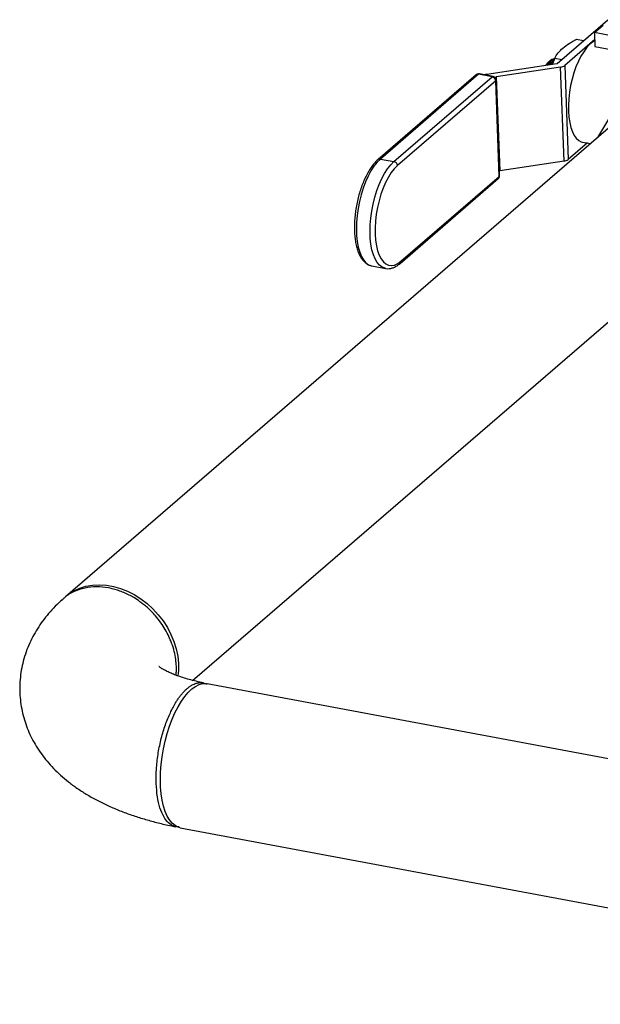
# Model space of a CAD drawing. Units: inches. Extents: x 52.4 to 91.7, y 8.4 to 23.8.
# Drawn here: x 72.8 to 74.7, y 16.3 to 19.5 of the extents above; entities that cross this region are included whole.
import ezdxf

# ---------------------------------------------------------------- set-up
doc = ezdxf.new("R2010")
doc.units = ezdxf.units.IN
doc.header["$MEASUREMENT"] = 0

msp = doc.modelspace()

# ---------------------------------------------------------------- linework, layer by layer
at = {"color": 7, "linetype": 'Continuous', "lineweight": 25}
for p, q in [((74.5431, 19.3617), (74.7073, 19.5035)), ((74.6642, 19.4617), (74.6926, 19.4862)), ((74.6063, 19.4402), (74.6291, 19.436)), ((74.7127, 19.4526), (74.6642, 19.4617)), ((74.6642, 19.4617), (74.6659, 19.4161)), ((74.665, 19.4389), (74.5678, 19.355)), ((74.6659, 19.4161), (74.7403, 19.4021)), ((74.5355, 19.3791), (74.5281, 19.3599)), ((74.5355, 19.3791), (74.5583, 19.3749)), ((74.3154, 19.3265), (74.5419, 19.3613)), ((74.5544, 19.3499), (74.3461, 19.3179)), ((74.5219, 19.3718), (74.5182, 19.3687)), ((74.5252, 19.3587), (74.5287, 19.3627)), ((74.5656, 19.0451), (74.5544, 19.3499)), ((74.5678, 19.355), (74.579, 19.0502)), ((74.2811, 19.3248), (73.9627, 19.05)), ((74.2886, 19.3266), (73.9701, 19.0518)), ((74.0144, 19.0435), (74.3329, 19.3183)), ((74.3329, 19.3183), (74.2886, 19.3266)), ((74.3355, 19.3192), (74.2912, 19.3276)), ((74.3449, 19.3175), (74.3424, 19.3153)), ((74.3461, 19.3179), (74.3573, 19.0131)), ((74.344, 19.3055), (74.0255, 19.0306)), ((74.3554, 18.9952), (74.344, 19.3055)), ((74.3567, 18.9976), (74.3453, 19.3079)), ((74.7726, 19.2869), (74.6742, 19.1214)), ((74.7684, 19.2026), (72.9491, 17.6328)), ((74.6413, 19.104), (74.579, 19.0502)), ((74.6256, 19.1069), (74.6518, 19.102)), ((73.9701, 19.0518), (74.0144, 19.0435)), ((74.5656, 19.0451), (74.3573, 19.0131)), ((74.0369, 18.7204), (74.3554, 18.9952)), ((74.0341, 18.7133), (74.3525, 18.9881)), ((73.3617, 17.3615), (75.0787, 18.843)), ((73.9424, 18.7055), (73.9867, 18.6971)), ((81.4188, 15.8501), (73.4091, 17.3509)), ((73.3216, 16.884), (81.3313, 15.3832))]:
    msp.add_line(p, q, dxfattribs=at)
at = {"color": 8, "linetype": 'Continuous', "lineweight": 25}
msp.add_line((74.3452, 19.309), (74.3449, 19.3175), dxfattribs=at)
at = {"color": 7, "linetype": 'Continuous', "lineweight": 25, "flags": 128}
for points in [[(74.6652, 19.4345), (74.6584, 19.4306), (74.6486, 19.4227), (74.6388, 19.4124), (74.6294, 19.3998), (74.6205, 19.3851), (74.6121, 19.3686), (74.6044, 19.3505), (74.5977, 19.3311), (74.5918, 19.3107), (74.5871, 19.2897), (74.5835, 19.2684), (74.5811, 19.2472), (74.5799, 19.2264), (74.58, 19.2064)], [(74.5075, 19.356), (74.5132, 19.3636), (74.5182, 19.3687)], [(74.58, 19.2064), (74.5813, 19.1875), (74.5839, 19.1699), (74.5877, 19.154), (74.5926, 19.1401), (74.5985, 19.1284), (74.6055, 19.119), (74.6132, 19.1121), (74.6217, 19.1079), (74.6256, 19.1069)], [(74.0255, 19.0306), (74.0153, 19.0205), (74.0055, 19.0079), (73.9961, 18.9931), (73.9872, 18.9762), (73.9792, 18.9576), (73.972, 18.9376), (73.9658, 18.9165), (73.9608, 18.8948), (73.9569, 18.8727), (73.9544, 18.8506), (73.9531, 18.829), (73.9532, 18.8082), (73.9546, 18.7885), (73.9573, 18.7703), (73.9613, 18.754), (73.9665, 18.7397), (73.9728, 18.7277), (73.9801, 18.7182), (73.9882, 18.7115), (73.9971, 18.7075), (74.0066, 18.7064), (74.0165, 18.7082), (74.0267, 18.7129), (74.0369, 18.7204)], [(72.9491, 17.6328), (72.9592, 17.6408), (72.9767, 17.6517), (72.9956, 17.6604), (73.0159, 17.6666), (73.0372, 17.6703), (73.0593, 17.6714), (73.0819, 17.67), (73.1048, 17.6661), (73.1276, 17.6596), (73.1502, 17.6508), (73.1723, 17.6396), (73.1935, 17.6262), (73.2137, 17.6108), (73.2327, 17.5935), (73.2501, 17.5746), (73.2658, 17.5543), (73.2796, 17.5328), (73.2914, 17.5103), (73.3009, 17.4872), (73.3082, 17.4637), (73.3131, 17.44), (73.3155, 17.4165), (73.3154, 17.3935), (73.3137, 17.3761)], [(73.2577, 17.0161), (73.2571, 17.0395), (73.2577, 17.0638), (73.2595, 17.0888), (73.2626, 17.1141), (73.2669, 17.1394), (73.2724, 17.1645), (73.2789, 17.189), (73.2865, 17.2127), (73.295, 17.2353), (73.3043, 17.2565), (73.3143, 17.2761), (73.325, 17.2938), (73.3361, 17.3094), (73.3475, 17.3228), (73.3592, 17.3337), (73.3709, 17.3422), (73.3826, 17.348), (73.394, 17.3511), (73.4051, 17.3515), (73.4091, 17.3509)], [(73.3216, 16.884), (73.3149, 16.8859), (73.3049, 16.891), (73.2955, 16.8987), (73.287, 16.909), (73.2793, 16.9218), (73.2727, 16.9368), (73.2672, 16.954), (73.2628, 16.9731), (73.2597, 16.9939), (73.2577, 17.0161)]]:
    msp.add_lwpolyline(points, dxfattribs=at)
at = {"color": 8, "linetype": 'Continuous', "lineweight": 25, "flags": 128}
for points in [[(73.9701, 19.0518), (73.9597, 19.0415), (73.9495, 19.0287), (73.9398, 19.0136), (73.9306, 18.9966), (73.9222, 18.9778), (73.9146, 18.9575), (73.908, 18.9361), (73.9025, 18.9139), (73.8981, 18.8913), (73.8949, 18.8686), (73.8931, 18.8462), (73.8925, 18.8244), (73.8933, 18.8035), (73.8954, 18.784), (73.8987, 18.766), (73.9033, 18.75), (73.909, 18.7361), (73.9158, 18.7245), (73.9235, 18.7155), (73.9321, 18.7092), (73.9413, 18.7057), (73.9424, 18.7055)], [(73.9869, 18.6971), (73.9856, 18.6974), (73.9764, 18.7009), (73.9678, 18.7072), (73.9601, 18.7162), (73.9533, 18.7278), (73.9476, 18.7417), (73.943, 18.7577), (73.9397, 18.7757), (73.9376, 18.7952), (73.9368, 18.8161), (73.9374, 18.8379), (73.9392, 18.8603), (73.9424, 18.883), (73.9468, 18.9056), (73.9523, 18.9278), (73.9589, 18.9492), (73.9665, 18.9695), (73.975, 18.9883), (73.9841, 19.0053), (73.9938, 19.0204), (74.004, 19.0332), (74.0144, 19.0435)]]:
    msp.add_lwpolyline(points, dxfattribs=at)
at = {"color": 7, "linetype": 'Continuous', "lineweight": 25}
for centre, radius, start, end in [((74.5674, 19.3183), 0.0682, 133.36, 145.9293), ((74.5715, 19.3187), 0.0662, 133.289, 143.9591), ((74.5416, 19.3638), 0.00253, 275.9097, 305.8617), ((74.5515, 19.3776), 0.0279, 275.9097, 305.8617), ((74.289, 19.3158), 0.012, 79.3873, 130.7901), ((74.3208, 19.2892), 0.0377, 98.1203, 110.5262), ((74.3299, 19.3045), 0.0141, 3.7773, 77.7316), ((74.3333, 19.3075), 0.012, 2.106, 79.3873), ((74.3464, 19.3154), 0.00253, 95.9097, 125.8617), ((74.0114, 19.0297), 0.0141, 3.7773, 77.7316), ((74.5627, 19.0728), 0.0279, 275.9097, 305.8617), ((74.3447, 18.9972), 0.012, 310.7901, 2.106), ((74.3576, 19.0105), 0.00262, 96.19, 123.8077)]:
    msp.add_arc(centre, radius, start, end, dxfattribs=at)
at = {"color": 8, "linetype": 'Continuous', "lineweight": 25}
for centre, radius, start, end in [((74.2866, 19.3182), 0.00861, 77.0228, 129.7266), ((74.2908, 19.3245), 0.00307, 83.0101, 136.6292), ((74.3351, 19.3162), 0.00307, 83.0101, 136.6292), ((74.3422, 19.308), 0.00308, 304.9769, 358.5166), ((73.9682, 19.0433), 0.0087, 77.2967, 129.4399), ((74.3466, 18.9946), 0.00876, 312.3159, 3.9921), ((74.3536, 18.9977), 0.00308, 304.9769, 358.5166), ((74.0282, 18.7198), 0.00876, 312.3281, 3.9917)]:
    msp.add_arc(centre, radius, start, end, dxfattribs=at)
at = {"color": 7, "linetype": 'Continuous', "lineweight": 25}
for points, knots in [([(74.5622, 19.4113), (74.5681, 19.4164), (74.5748, 19.4214), (74.586, 19.4286), (74.5899, 19.431), (74.5979, 19.4357), (74.602, 19.438), (74.6063, 19.4402)], [0, 0, 0, 0, 0.5, 0.5, 0.75, 0.75, 1, 1, 1, 1]), ([(74.5355, 19.3791), (74.5386, 19.3847), (74.5423, 19.3902), (74.5512, 19.4009), (74.5563, 19.4062), (74.5622, 19.4113)], [0, 0, 0, 0, 0.5, 0.5, 1, 1, 1, 1]), ([(74.5098, 19.3563), (74.511, 19.3584), (74.516, 19.3675), (74.5251, 19.3759), (74.5322, 19.3775), (74.5351, 19.3781)], [0, 0, 0, 0, 0.153331, 0.664011, 1, 1, 1, 1]), ([(74.5365, 19.378), (74.5321, 19.3761), (74.5239, 19.3725), (74.5163, 19.3617), (74.5129, 19.3568)], [0, 0, 0, 0, 0.545706, 1, 1, 1, 1]), ([(74.5139, 19.357), (74.5145, 19.3581), (74.5191, 19.3664), (74.5265, 19.3735), (74.5326, 19.3753), (74.5342, 19.3758)], [0, 0, 0, 0, 0.10679, 0.769559, 1, 1, 1, 1]), ([(74.5324, 19.3711), (74.5312, 19.3705), (74.527, 19.3683), (74.523, 19.3623), (74.5201, 19.3579)], [0, 0, 0, 0, 0.276115, 1, 1, 1, 1]), ([(74.5206, 19.358), (74.5209, 19.3584), (74.5242, 19.3644), (74.5282, 19.3673), (74.5319, 19.37)], [0, 0, 0, 0, 0.073833, 1, 1, 1, 1]), ([(73.9627, 19.05), (73.9608, 19.0484), (73.9554, 19.0435), (73.9468, 19.0338), (73.9372, 19.0204), (73.9281, 19.0052), (73.9197, 18.9884), (73.912, 18.9703), (73.9052, 18.9511), (73.8994, 18.9311), (73.8945, 18.9105), (73.8906, 18.8896), (73.8879, 18.8686), (73.8863, 18.8479), (73.8858, 18.8277), (73.8865, 18.8082), (73.8884, 18.7898), (73.8915, 18.7725), (73.8958, 18.7567), (73.9013, 18.7425), (73.9081, 18.7302), (73.9159, 18.7202), (73.9244, 18.7129), (73.9333, 18.7077), (73.9397, 18.7062), (73.9429, 18.7055)], [0, 0, 0, 0, 0.023991, 0.069682, 0.115358, 0.160835, 0.206075, 0.251114, 0.296001, 0.340784, 0.385502, 0.430193, 0.474891, 0.519618, 0.564411, 0.609312, 0.654367, 0.699636, 0.745181, 0.791053, 0.837223, 0.883268, 0.923596, 0.96228, 1, 1, 1, 1]), ([(73.9869, 18.6972), (73.9873, 18.6971), (73.991, 18.696), (73.9985, 18.6963), (74.0089, 18.6982), (74.0193, 18.7027), (74.0277, 18.708), (74.0325, 18.712), (74.0341, 18.7133)], [0, 0, 0, 0, 0.024128, 0.237048, 0.449701, 0.668455, 0.897266, 1, 1, 1, 1]), ([(73.3077, 17.3782), (73.3081, 17.3823), (73.3091, 17.3917), (73.309, 17.409), (73.3071, 17.4306), (73.3023, 17.4558), (73.2946, 17.4807), (73.2847, 17.5044), (73.273, 17.5267), (73.2586, 17.5491), (73.2432, 17.5687), (73.2283, 17.5848), (73.2153, 17.5972), (73.2029, 17.6077), (73.1883, 17.6187), (73.1727, 17.629), (73.1581, 17.6371), (73.1472, 17.6425), (73.136, 17.6475), (73.1219, 17.6529), (73.1054, 17.6579), (73.0814, 17.6633), (73.0499, 17.6662), (73.0119, 17.6623), (72.9767, 17.6501), (72.952, 17.6366), (72.9414, 17.6253), (72.9393, 17.623)], [0, 0, 0, 0, 0.023385, 0.054422, 0.096205, 0.142091, 0.192113, 0.232355, 0.274926, 0.319826, 0.367054, 0.399879, 0.430005, 0.457374, 0.481987, 0.522928, 0.552847, 0.568842, 0.5862, 0.617875, 0.649005, 0.679588, 0.752764, 0.827308, 0.903223, 0.980506, 1, 1, 1, 1]), ([(72.9388, 17.6235), (72.9351, 17.6202), (72.9234, 17.6095), (72.9051, 17.5905), (72.8846, 17.5665), (72.8665, 17.5418), (72.8506, 17.5165), (72.8365, 17.4898), (72.8243, 17.4616), (72.8144, 17.4319), (72.8072, 17.4021), (72.8027, 17.3722), (72.8007, 17.3424), (72.8014, 17.3129), (72.8045, 17.2837), (72.81, 17.255), (72.8178, 17.227), (72.8279, 17.1997), (72.8402, 17.1733), (72.8546, 17.1476), (72.8712, 17.1228), (72.8898, 17.0989), (72.9106, 17.0759), (72.9337, 17.0537), (72.959, 17.0323), (72.9868, 17.0118), (73.017, 16.9923), (73.0496, 16.9739), (73.0844, 16.9567), (73.1211, 16.9408), (73.1593, 16.9264), (73.1988, 16.9136), (73.2392, 16.9022), (73.2754, 16.8933), (73.2985, 16.8887), (73.3074, 16.8869)], [0, 0, 0, 0, 0.014526, 0.046371, 0.077056, 0.106699, 0.135438, 0.163423, 0.193697, 0.223204, 0.252031, 0.280319, 0.308193, 0.335771, 0.363164, 0.390453, 0.417745, 0.445156, 0.472813, 0.500848, 0.52941, 0.558658, 0.588757, 0.619874, 0.652152, 0.685678, 0.720442, 0.756297, 0.792962, 0.830076, 0.867246, 0.904209, 0.94085, 0.977132, 1, 1, 1, 1]), ([(73.3964, 17.3534), (73.3948, 17.3538), (73.3847, 17.3558), (73.3672, 17.3599), (73.3449, 17.3658), (73.3249, 17.372), (73.3071, 17.3783), (73.2918, 17.3845), (73.2789, 17.3904), (73.2686, 17.3958), (73.2608, 17.4004), (73.2555, 17.404), (73.2523, 17.4064), (73.2519, 17.4068), (73.2518, 17.4069)], [0, 0, 0, 0, 0.0188652, 0.1165322, 0.2128642, 0.3075519, 0.4004412, 0.4914139, 0.5804085, 0.6674465, 0.7526615, 0.8363302, 0.9188995, 1, 1, 1, 1]), ([(73.2434, 17.0269), (73.2434, 17.0423), (73.2432, 17.0727), (73.2487, 17.1209), (73.258, 17.168), (73.271, 17.2125), (73.2867, 17.2527), (73.3007, 17.2797), (73.3112, 17.2966), (73.3176, 17.3059), (73.3241, 17.3144), (73.3307, 17.3221), (73.3373, 17.329), (73.3445, 17.3357), (73.3532, 17.3425), (73.3641, 17.349), (73.3757, 17.3532), (73.3875, 17.3548), (73.3977, 17.3534), (73.4049, 17.3511), (73.4081, 17.3491), (73.4088, 17.3486)], [0, 0, 0, 0, 0.094834, 0.1881, 0.279798, 0.369929, 0.458494, 0.545493, 0.574182, 0.602696, 0.631036, 0.6592, 0.68719, 0.715005, 0.751191, 0.796733, 0.851626, 0.898943, 0.95152, 0.989505, 1, 1, 1, 1]), ([(73.3177, 16.8864), (73.3119, 16.8867), (73.2995, 16.8873), (73.2825, 16.8989), (73.2672, 16.9188), (73.2551, 16.9475), (73.2464, 16.9836), (73.2444, 17.0124), (73.2434, 17.0269)], [0, 0, 0, 0, 0.145251, 0.310314, 0.47832, 0.649268, 0.823161, 1, 1, 1, 1])]:
    msp.add_open_spline(points, degree=3, knots=knots, dxfattribs=at)

doc.saveas('drawing.dxf')
